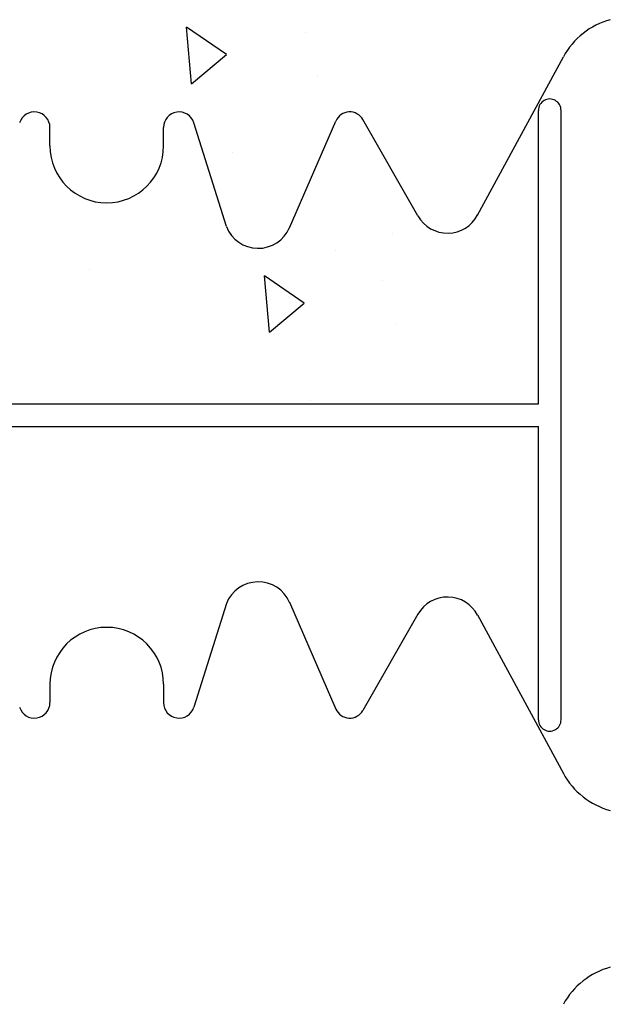
# Model space of a CAD drawing. Extents: x -1043 to 2383, y -808 to 1691.
# Drawn here: x 304 to 382, y -112 to 18 of the extents above; entities that cross this region are included whole.
import ezdxf

# ---------------------------------------------------------------- set-up
doc = ezdxf.new("R2010")
doc.units = 0
doc.header["$MEASUREMENT"] = 0
for name, color, linetype in [('5', 7, 'CONTINUOUS'), ('stone', 7, 'CONTINUOUS'), ('text_En', 7, 'CONTINUOUS')]:
    doc.layers.add(name, color=color, linetype=linetype)

# ---------------------------------------------------------------- blocks, each defined once
blk = doc.blocks.new('0601s')
at = {"layer": 'stone', "color": 7, "linetype": 'CONTINUOUS'}
for p, q in [((52592.6, -14771.9, -1.8), (52706.1, -14562.8, -1.8)), ((52673, -15020.5, -1.8), (52673, -14633.5, -1.8)), ((52703, -15437.5, -1.8), (52703, -14633.5, -1.8)), ((52261, -14786.8, -1.8), (52218.1, -14650, -1.8)), ((52344.3, -14788.4, -1.8), (52405.6, -14647.6, -1.8)), ((52513.9, -14772.8, -1.8), (52441.3, -14645.7, -1.8)), ((52028, -14680.5, -1.8), (52028, -14656.1, -1.8)), ((52178, -14680.5, -1.8), (52178, -14656.1, -1.8)), ((51533, -15020.5, -1.8), (52673, -15020.5, -1.8)), ((51533, -15050.5, -1.8), (52673, -15050.5, -1.8)), ((52673, -15437.5, -1.8), (52673, -15050.5, -1.8)), ((52261, -15284.2, -1.8), (52218.1, -15421, -1.8)), ((52344.3, -15282.5, -1.8), (52405.6, -15423.3, -1.8)), ((52513.9, -15298.2, -1.8), (52441.3, -15425.3, -1.8)), ((52592.6, -15299, -1.8), (52706.1, -15508.2, -1.8)), ((52028, -15390.5, -1.8), (52028, -15414.8, -1.8)), ((52178, -15390.5, -1.8), (52178, -15414.8, -1.8))]:
    blk.add_line(p, q, dxfattribs=at)
for centre, radius, start, end in [((52793.9, -14610.5, -1.8), 100, 105.0372, 151.5159), ((52688, -14633.5, -1.8), 15, 359.999, 179.9991), ((52007.5, -14656.1, -1.8), 20.5, 359.9998, 162.565), ((52198.5, -14656.1, -1.8), 20.5, 17.435, 180.0002), ((52423.9, -14655.6, -1.8), 20, 29.7537, 156.4742), ((52103, -14680.5, -1.8), 75, 180.0002, 269.9986), ((52103, -14680.5, -1.8), 75, 270.0014, 359.9998), ((52553, -14750.5, -1.8), 45, 209.7486, 332.1762), ((52303, -14770.5, -1.8), 45, 201.1908, 336.7603), ((52303, -15300.5, -1.8), 45, 23.2397, 158.8092), ((52553, -15320.5, -1.8), 45, 27.8238, 150.2514), ((52103, -15390.5, -1.8), 75, 90.0014, 179.9998), ((52103, -15390.5, -1.8), 75, 0.0002, 89.9986), ((52007.5, -15414.8, -1.8), 20.5, 197.435, 0.0002), ((52198.5, -15414.8, -1.8), 20.5, 179.9998, 342.565), ((52423.9, -15415.3, -1.8), 20, 203.5258, 330.2463), ((52688, -15437.5, -1.8), 15, 180.0009, 0.001), ((52793.9, -15460.5, -1.8), 100, 208.4841, 254.9628), ((52793.9, -15860.5, -1.8), 100, 105.0372, 151.5159)]:
    blk.add_arc(centre, radius, start, end, dxfattribs=at)

msp = doc.modelspace()

# ---------------------------------------------------------------- linework, layer by layer
at = {"layer": 'text_En'}
for p, q in [((331.58, 13.1), (326.33, 16.71)), ((326.98, 9.24), (326.33, 16.71)), ((341.96, 16.01), (341.96, 16.01)), ((326.98, 9.24), (331.58, 13.1)), ((343.6, 10.33), (343.6, 10.33)), ((332.35, 0.18), (332.35, 0.18)), ((353.46, -10.5), (353.46, -10.5)), ((345.96, -12.74), (345.96, -12.74)), ((313.49, -15.32), (313.49, -15.32)), ((341.87, -19.68), (336.62, -16.07)), ((337.28, -23.54), (336.62, -16.07)), ((352.26, -16.76), (352.26, -16.76)), ((337.28, -23.54), (341.87, -19.68)), ((353.9, -22.44), (353.9, -22.44)), ((342.64, -32.6), (342.64, -32.6))]:
    msp.add_line(p, q, dxfattribs=at)

# ---------------------------------------------------------------- block references
at = {"layer": '5', "xscale": 0.1, "yscale": 0.1, "zscale": 0.1}
msp.add_blockref('0601s', (-4894.52, 1469.09, 0.18), dxfattribs=at)

doc.saveas('drawing.dxf')
